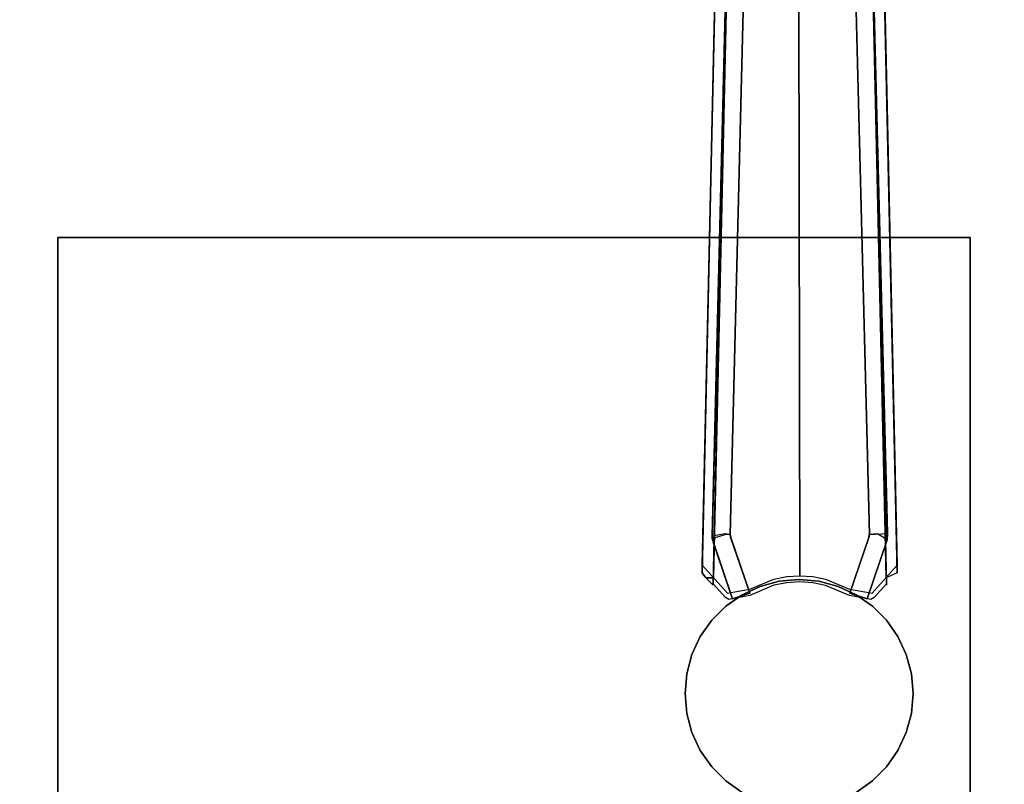
# Model space of a CAD drawing. Extents: x 0 to 60, y -30 to 0.
# Drawn here: x 38.6 to 47.3, y -15.8 to -9.1 of the extents above; entities that cross this region are included whole.
import ezdxf

# ---------------------------------------------------------------- set-up
doc = ezdxf.new("R2010")
doc.units = 0
doc.header["$LTSCALE"] = 30
doc.header["$MEASUREMENT"] = 0
doc.layers.add('AFUTL-3-BSPT', color=4, linetype='Continuous')
doc.layers.add('AFUTL-3-TPLW', color=45, linetype='Continuous')

msp = doc.modelspace()

# ---------------------------------------------------------------- linework, layer by layer
at = {"layer": 'AFUTL-3-BSPT'}
for points, invisible_edges in [([(44.8409, -3.9622, 4.4814), (44.8409, -3.9622, 4.4814), (44.7195, -13.9858, 8.873), (44.6209, -13.9405, 8.8447)], 6), ([(44.6209, -13.9405, 8.8447), (44.6209, -13.9405, 8.8447), (44.7299, -8.9236, 6.7814), (44.8409, -3.9622, 4.4814)], 6), ([(44.7195, -13.9858, 8.873), (44.7195, -13.9858, 8.873), (44.8409, -3.9622, 4.4814), (44.9428, -3.9025, 4.444)], 2), ([(44.9428, -3.9025, 4.444), (44.9428, -3.9025, 4.444), (44.831, -8.9121, 6.7178), (44.7195, -13.9858, 8.873)], 6), ([(46.1113, -3.9623, 4.4815), (46.1113, -3.9623, 4.4815), (46.2327, -13.9858, 8.873), (46.0094, -3.9025, 4.444)], 2), ([(46.2327, -13.9858, 8.873), (46.2327, -13.9858, 8.873), (46.1212, -8.9121, 6.7178), (46.0094, -3.9025, 4.444)], 6), ([(46.1113, -3.9623, 4.4815), (46.1113, -3.9623, 4.4815), (46.2223, -8.9237, 6.7814), (46.3313, -13.9405, 8.8447)], 6), ([(46.2327, -13.9858, 8.873), (46.2327, -13.9858, 8.873), (46.1113, -3.9623, 4.4815), (46.3313, -13.9405, 8.8447)], 2), ([(44.95, -3.988, 4.4857), (44.95, -3.988, 4.4857), (44.9451, -4.0581, 3.2628), (44.707, -13.6203, 6.1689)], 8), ([(44.95, -3.988, 4.4857), (44.95, -3.988, 4.4857), (44.707, -13.6203, 6.1689), (44.7082, -13.6409, 8.7149)], 2), ([(44.707, -13.6203, 6.1689), (44.707, -13.6203, 6.1689), (44.9451, -4.0581, 3.2628), (44.8221, -13.6002, 6.1589)], 4), ([(44.95, -3.988, 4.4857), (44.95, -3.988, 4.4857), (44.7082, -13.6409, 8.7149), (44.8222, -13.6039, 8.69)], 8), ([(44.8221, -13.6002, 6.1589), (44.8221, -13.6002, 6.1589), (44.9451, -4.0581, 3.2628), (45.1052, -4.0648, 3.2628)], 10), ([(44.8222, -13.6039, 8.69), (44.8222, -13.6039, 8.69), (45.1065, -4.0464, 4.5183), (44.95, -3.988, 4.4857)], 10), ([(44.8662, -13.6016, 8.6867), (44.8662, -13.6016, 8.6867), (45.1065, -4.0464, 4.5183), (44.8222, -13.6039, 8.69)], 6), ([(45.1052, -4.0648, 3.2628), (45.1052, -4.0648, 3.2628), (45.1065, -4.0464, 4.5183), (44.8662, -13.6016, 8.6867)], 12), ([(46.2462, -13.5973, 8.6872), (46.2462, -13.5973, 8.6872), (46.002, -3.9867, 4.485), (45.8461, -4.0464, 4.5183)], 8), ([(45.8461, -4.0464, 4.5183), (45.8461, -4.0464, 4.5183), (45.8482, -4.0619, 3.2627), (46.0869, -13.6039, 6.162)], 8), ([(45.8461, -4.0464, 4.5183), (45.8461, -4.0464, 4.5183), (46.0869, -13.6039, 6.162), (46.086, -13.6056, 8.6958)], 10), ([(46.2462, -13.5973, 8.6872), (46.2462, -13.5973, 8.6872), (45.8461, -4.0464, 4.5183), (46.086, -13.6056, 8.6958)], 6), ([(46.007, -4.0597, 3.263), (46.007, -4.0597, 3.263), (46.002, -3.9867, 4.485), (46.2462, -13.5973, 8.6872)], 8), ([(45.1052, -4.0648, 3.2628), (45.1052, -4.0648, 3.2628), (44.8656, -13.6037, 6.1619), (44.8221, -13.6002, 6.1589)], 8), ([(45.1052, -4.0648, 3.2628), (45.1052, -4.0648, 3.2628), (44.8662, -13.6016, 8.6867), (44.8656, -13.6037, 6.1619)], 2), ([(46.1582, -13.6006, 6.1594), (46.1582, -13.6006, 6.1594), (45.8482, -4.0619, 3.2627), (46.007, -4.0597, 3.263)], 10), ([(46.0869, -13.6039, 6.162), (46.0869, -13.6039, 6.162), (45.8482, -4.0619, 3.2627), (46.1582, -13.6006, 6.1594)], 4), ([(46.007, -4.0597, 3.263), (46.007, -4.0597, 3.263), (46.2462, -13.5973, 8.6872), (46.2421, -13.6512, 6.1834)], 6), ([(46.007, -4.0597, 3.263), (46.007, -4.0597, 3.263), (46.2421, -13.6512, 6.1834), (46.1582, -13.6006, 6.1594)], 8), ([(44.9067, -14.107, 9.2762), (44.9067, -14.107, 9.2762), (44.9725, -14.0947, 9.296), (45.1243, -8.7681, 6.9344)], 12), ([(44.9172, -8.8145, 6.8601), (44.9172, -8.8145, 6.8601), (44.9067, -14.107, 9.2762), (45.1243, -8.7681, 6.9344)], 15), ([(44.9725, -14.0947, 9.296), (44.9725, -14.0947, 9.296), (45.0392, -14.0839, 9.3132), (45.1243, -8.7681, 6.9344)], 12), ([(45.0392, -14.0839, 9.3132), (45.0392, -14.0839, 9.3132), (45.2498, -13.9972, 9.3113), (45.1243, -8.7681, 6.9344)], 12), ([(45.2498, -13.9972, 9.3113), (45.2498, -13.9972, 9.3113), (45.2843, -8.7477, 6.967), (45.1243, -8.7681, 6.9344)], 14), ([(45.2501, -14.0507, 9.2256), (45.2501, -14.0507, 9.2256), (45.1734, -8.8216, 6.8626), (45.3117, -8.8052, 6.8888)], 14), ([(45.2843, -8.7477, 6.967), (45.2843, -8.7477, 6.967), (45.2498, -13.9972, 9.3113), (45.3616, -13.9744, 9.3112)], 11), ([(45.3625, -14.0274, 9.2261), (45.3625, -14.0274, 9.2261), (45.2501, -14.0507, 9.2256), (45.3117, -8.8052, 6.8888)], 12), ([(45.2843, -8.7477, 6.967), (45.2843, -8.7477, 6.967), (45.3616, -13.9744, 9.3112), (45.4669, -8.7393, 6.9804)], 15), ([(45.468, -8.7985, 6.8995), (45.468, -8.7985, 6.8995), (45.3625, -14.0274, 9.2261), (45.3117, -8.8052, 6.8888)], 15), ([(45.3616, -13.9744, 9.3112), (45.3616, -13.9744, 9.3112), (45.4758, -13.9667, 9.3111), (45.4669, -8.7393, 6.9804)], 8), ([(45.468, -8.7985, 6.8995), (45.468, -8.7985, 6.8995), (45.4764, -14.0197, 9.2264), (45.3625, -14.0274, 9.2261)], 11), ([(45.5896, -13.9743, 9.3112), (45.5896, -13.9743, 9.3112), (45.6499, -8.7462, 6.9694), (45.4669, -8.7393, 6.9804)], 14), ([(45.4758, -13.9667, 9.3111), (45.4758, -13.9667, 9.3111), (45.5896, -13.9743, 9.3112), (45.4669, -8.7393, 6.9804)], 4), ([(45.5906, -14.0276, 9.2261), (45.5906, -14.0276, 9.2261), (45.468, -8.7985, 6.8995), (45.6245, -8.804, 6.8908)], 14), ([(45.468, -8.7985, 6.8995), (45.468, -8.7985, 6.8995), (45.5906, -14.0276, 9.2261), (45.4764, -14.0197, 9.2264)], 11), ([(45.6499, -8.7462, 6.9694), (45.6499, -8.7462, 6.9694), (45.5896, -13.9743, 9.3112), (45.7018, -13.997, 9.3113)], 11), ([(45.7026, -14.0508, 9.2256), (45.7026, -14.0508, 9.2256), (45.5906, -14.0276, 9.2261), (45.6245, -8.804, 6.8908)], 12), ([(45.7778, -8.8213, 6.863), (45.7778, -8.8213, 6.863), (45.7026, -14.0508, 9.2256), (45.6245, -8.804, 6.8908)], 15), ([(45.6499, -8.7462, 6.9694), (45.6499, -8.7462, 6.9694), (45.7018, -13.997, 9.3113), (45.8284, -8.768, 6.9345)], 15), ([(45.7018, -13.997, 9.3113), (45.7018, -13.997, 9.3113), (45.913, -14.0839, 9.3132), (45.8284, -8.768, 6.9345)], 12), ([(45.9797, -14.0947, 9.296), (45.9797, -14.0947, 9.296), (45.9979, -8.8042, 6.8767), (45.8284, -8.768, 6.9345)], 14), ([(45.913, -14.0839, 9.3132), (45.913, -14.0839, 9.3132), (45.9797, -14.0947, 9.296), (45.8284, -8.768, 6.9345)], 12), ([(45.9979, -8.8042, 6.8767), (45.9979, -8.8042, 6.8767), (45.9797, -14.0947, 9.296), (46.0455, -14.107, 9.2762)], 11), ([(45.9979, -8.8042, 6.8767), (45.9979, -8.8042, 6.8767), (46.3313, -13.8725, 8.9536), (46.2223, -8.9237, 6.7814)], 11), ([(45.9979, -8.8042, 6.8767), (45.9979, -8.8042, 6.8767), (46.1102, -14.1208, 9.2541), (46.3313, -13.8725, 8.9536)], 11), ([(45.9979, -8.8042, 6.8767), (45.9979, -8.8042, 6.8767), (46.0455, -14.107, 9.2762), (46.1102, -14.1208, 9.2541)], 11), ([(44.9172, -8.8145, 6.8601), (44.9172, -8.8145, 6.8601), (44.6209, -13.8725, 8.9536), (44.842, -14.1208, 9.2541)], 11), ([(44.9172, -8.8145, 6.8601), (44.9172, -8.8145, 6.8601), (44.7299, -8.9236, 6.7814), (44.6209, -13.8725, 8.9536)], 11), ([(44.9943, -8.8588, 6.803), (44.9943, -8.8588, 6.803), (44.7166, -14.0375, 8.9918), (44.831, -8.9121, 6.7178)], 11), ([(44.9943, -8.8588, 6.803), (44.9943, -8.8588, 6.803), (44.8236, -14.1575, 9.1373), (44.7166, -14.0375, 8.9918)], 11), ([(44.9943, -8.8588, 6.803), (44.9943, -8.8588, 6.803), (44.8537, -14.176, 9.1658), (44.8236, -14.1575, 9.1373)], 11), ([(44.9172, -8.8145, 6.8601), (44.9172, -8.8145, 6.8601), (44.842, -14.1208, 9.2541), (44.9067, -14.107, 9.2762)], 11), ([(44.9943, -8.8588, 6.803), (44.9943, -8.8588, 6.803), (45.0392, -14.1392, 9.2248), (44.8537, -14.176, 9.1658)], 11), ([(44.9943, -8.8588, 6.803), (44.9943, -8.8588, 6.803), (45.1734, -8.8216, 6.8626), (45.0392, -14.1392, 9.2248)], 15), ([(45.0392, -14.1392, 9.2248), (45.0392, -14.1392, 9.2248), (45.1734, -8.8216, 6.8626), (45.2501, -14.0507, 9.2256)], 6), ([(45.7778, -8.8213, 6.863), (45.7778, -8.8213, 6.863), (45.913, -14.1391, 9.2249), (45.7026, -14.0508, 9.2256)], 11), ([(45.913, -14.1391, 9.2249), (45.913, -14.1391, 9.2249), (45.7778, -8.8213, 6.863), (45.9244, -8.8502, 6.8168)], 14), ([(46.0985, -14.176, 9.1658), (46.0985, -14.176, 9.1658), (45.913, -14.1391, 9.2249), (45.9244, -8.8502, 6.8168)], 12), ([(46.1287, -14.1575, 9.1373), (46.1287, -14.1575, 9.1373), (46.0985, -14.176, 9.1658), (45.9244, -8.8502, 6.8168)], 12), ([(46.2356, -14.0375, 8.9918), (46.2356, -14.0375, 8.9918), (46.1287, -14.1575, 9.1373), (45.9244, -8.8502, 6.8168)], 12), ([(46.1212, -8.9121, 6.7178), (46.1212, -8.9121, 6.7178), (46.2356, -14.0375, 8.9918), (45.9244, -8.8502, 6.8168)], 12), ([(44.7299, -8.9236, 6.7814), (44.7299, -8.9236, 6.7814), (44.6209, -13.9405, 8.8447), (44.6209, -13.8725, 8.9536)], 2), ([(44.7195, -13.9858, 8.873), (44.7195, -13.9858, 8.873), (44.831, -8.9121, 6.7178), (44.7166, -14.0375, 8.9918)], 2), ([(46.1212, -8.9121, 6.7178), (46.1212, -8.9121, 6.7178), (46.2356, -14.05, 8.9718), (46.2356, -14.0375, 8.9918)], 2), ([(46.1212, -8.9121, 6.7178), (46.1212, -8.9121, 6.7178), (46.2327, -13.9858, 8.873), (46.2356, -14.05, 8.9718)], 10), ([(46.3313, -13.9405, 8.8447), (46.3313, -13.9405, 8.8447), (46.2223, -8.9237, 6.7814), (46.3313, -13.8725, 8.9536)], 2), ([(44.8221, -13.6002, 6.1589), (44.8221, -13.6002, 6.1589), (44.8007, -13.6527, 6.1962), (44.707, -13.6203, 6.1689)], 15), ([(44.7082, -13.6409, 8.7149), (44.7082, -13.6409, 8.7149), (44.707, -13.6203, 6.1689), (44.7191, -13.6823, 6.1969)], 8), ([(44.8007, -13.6527, 6.1962), (44.8007, -13.6527, 6.1962), (44.7191, -13.6823, 6.1969), (44.707, -13.6203, 6.1689)], 11), ([(44.8222, -13.6039, 8.69), (44.8222, -13.6039, 8.69), (44.7082, -13.6409, 8.7149), (44.8012, -13.6527, 8.7398)], 15), ([(44.8861, -14.17, 6.413), (44.8861, -14.17, 6.413), (44.8861, -14.17, 9.0455), (44.7082, -13.6409, 8.7149)], 8), ([(44.7082, -13.6409, 8.7149), (44.7082, -13.6409, 8.7149), (44.8861, -14.17, 9.0455), (44.8012, -13.6527, 8.7398)], 12), ([(44.8861, -14.17, 6.413), (44.8861, -14.17, 6.413), (44.7082, -13.6409, 8.7149), (44.7191, -13.6823, 6.1969)], 6), ([(44.8656, -13.6037, 6.1619), (44.8656, -13.6037, 6.1619), (44.8007, -13.6527, 6.1962), (44.8221, -13.6002, 6.1589)], 14), ([(44.8656, -13.6037, 6.1619), (44.8656, -13.6037, 6.1619), (44.8704, -13.6304, 6.1969), (44.8007, -13.6527, 6.1962)], 12), ([(44.8007, -13.6527, 6.1962), (44.8007, -13.6527, 6.1962), (44.8704, -13.6304, 6.1969), (45.0374, -14.1182, 6.413)], 11), ([(44.8701, -13.6296, 8.7369), (44.8701, -13.6296, 8.7369), (44.8222, -13.6039, 8.69), (44.8012, -13.6527, 8.7398)], 14), ([(45.0374, -14.1182, 9.0455), (45.0374, -14.1182, 9.0455), (44.8701, -13.6296, 8.7369), (44.8012, -13.6527, 8.7398)], 12), ([(44.8701, -13.6296, 8.7369), (44.8701, -13.6296, 8.7369), (44.8662, -13.6016, 8.6867), (44.8222, -13.6039, 8.69)], 12), ([(44.8662, -13.6016, 8.6867), (44.8662, -13.6016, 8.6867), (44.8701, -13.6296, 8.7369), (44.8656, -13.6037, 6.1619)], 4), ([(44.8656, -13.6037, 6.1619), (44.8656, -13.6037, 6.1619), (44.8701, -13.6296, 8.7369), (44.8704, -13.6304, 6.1969)], 2), ([(44.8704, -13.6304, 6.1969), (44.8704, -13.6304, 6.1969), (44.8701, -13.6296, 8.7369), (45.0374, -14.1182, 9.0455)], 8), ([(44.8704, -13.6304, 6.1969), (44.8704, -13.6304, 6.1969), (45.0374, -14.1182, 9.0455), (45.0374, -14.1182, 6.413)], 2), ([(45.9152, -14.1182, 6.413), (45.9152, -14.1182, 6.413), (45.9152, -14.1182, 9.0455), (46.0822, -13.6304, 8.7408)], 8), ([(45.9152, -14.1182, 6.413), (45.9152, -14.1182, 6.413), (46.0822, -13.6304, 8.7408), (46.0822, -13.6304, 6.1969)], 2), ([(46.0822, -13.6304, 6.1969), (46.0822, -13.6304, 6.1969), (46.124, -13.6446, 6.1966), (45.9152, -14.1182, 6.413)], 6), ([(46.1364, -13.6483, 8.7402), (46.1364, -13.6483, 8.7402), (46.0822, -13.6304, 8.7408), (45.9152, -14.1182, 9.0455)], 11), ([(46.086, -13.6056, 8.6958), (46.086, -13.6056, 8.6958), (46.0869, -13.6039, 6.162), (46.0822, -13.6304, 6.1969)], 8), ([(46.124, -13.6446, 6.1966), (46.124, -13.6446, 6.1966), (46.0822, -13.6304, 6.1969), (46.0869, -13.6039, 6.162)], 11), ([(46.0822, -13.6304, 6.1969), (46.0822, -13.6304, 6.1969), (46.0822, -13.6304, 8.7408), (46.086, -13.6056, 8.6958)], 8), ([(46.0822, -13.6304, 8.7408), (46.0822, -13.6304, 8.7408), (46.1364, -13.6483, 8.7402), (46.086, -13.6056, 8.6958)], 6), ([(46.086, -13.6056, 8.6958), (46.086, -13.6056, 8.6958), (46.1477, -13.6211, 8.7097), (46.2462, -13.5973, 8.6872)], 14), ([(46.086, -13.6056, 8.6958), (46.086, -13.6056, 8.6958), (46.1364, -13.6483, 8.7402), (46.1477, -13.6211, 8.7097)], 14), ([(46.0869, -13.6039, 6.162), (46.0869, -13.6039, 6.162), (46.1582, -13.6006, 6.1594), (46.124, -13.6446, 6.1966)], 14), ([(46.124, -13.6446, 6.1966), (46.124, -13.6446, 6.1966), (46.1582, -13.6006, 6.1594), (46.2421, -13.6512, 6.1834)], 15), ([(46.1477, -13.6211, 8.7097), (46.1477, -13.6211, 8.7097), (46.1364, -13.6483, 8.7402), (46.242, -13.6531, 8.7221)], 15), ([(46.1477, -13.6211, 8.7097), (46.1477, -13.6211, 8.7097), (46.242, -13.6531, 8.7221), (46.2462, -13.5973, 8.6872)], 11), ([(46.242, -13.6531, 8.7221), (46.242, -13.6531, 8.7221), (46.2421, -13.6512, 6.1834), (46.2462, -13.5973, 8.6872)], 4), ([(44.8007, -13.6527, 6.1962), (44.8007, -13.6527, 6.1962), (44.8861, -14.17, 6.413), (44.7191, -13.6823, 6.1969)], 11), ([(44.8007, -13.6527, 6.1962), (44.8007, -13.6527, 6.1962), (45.0374, -14.1182, 6.413), (44.8861, -14.17, 6.413)], 11), ([(44.8012, -13.6527, 8.7398), (44.8012, -13.6527, 8.7398), (44.8861, -14.17, 9.0455), (45.0374, -14.1182, 9.0455)], 11), ([(45.9152, -14.1182, 6.413), (45.9152, -14.1182, 6.413), (46.124, -13.6446, 6.1966), (46.2421, -13.6512, 6.1834)], 14), ([(46.1364, -13.6483, 8.7402), (46.1364, -13.6483, 8.7402), (45.9152, -14.1182, 9.0455), (46.0665, -14.17, 9.0455)], 11), ([(46.2421, -13.6512, 6.1834), (46.2421, -13.6512, 6.1834), (46.0665, -14.17, 6.413), (45.9152, -14.1182, 6.413)], 8), ([(46.1364, -13.6483, 8.7402), (46.1364, -13.6483, 8.7402), (46.0665, -14.17, 9.0455), (46.242, -13.6531, 8.7221)], 11), ([(46.2421, -13.6512, 6.1834), (46.2421, -13.6512, 6.1834), (46.242, -13.6531, 8.7221), (46.0665, -14.17, 9.0455)], 8), ([(46.2421, -13.6512, 6.1834), (46.2421, -13.6512, 6.1834), (46.0665, -14.17, 9.0455), (46.0665, -14.17, 6.413)], 2), ([(44.6528, -13.9858, 8.873), (44.6528, -13.9858, 8.873), (44.6209, -13.8725, 8.9536), (44.6209, -13.9405, 8.8447)], 7), ([(44.7166, -14.0375, 8.9918), (44.7166, -14.0375, 8.9918), (44.6209, -13.8725, 8.9536), (44.6528, -13.9858, 8.873)], 15), ([(44.6209, -13.8725, 8.9536), (44.6209, -13.8725, 8.9536), (44.7166, -14.0375, 8.9918), (44.842, -14.1208, 9.2541)], 15), ([(46.2356, -14.0375, 8.9918), (46.2356, -14.0375, 8.9918), (46.3313, -13.8725, 8.9536), (46.1102, -14.1208, 9.2541)], 15), ([(46.3313, -13.8725, 8.9536), (46.3313, -13.8725, 8.9536), (46.2356, -14.0375, 8.9918), (46.2994, -13.9858, 8.873)], 15), ([(46.3313, -13.8725, 8.9536), (46.3313, -13.8725, 8.9536), (46.2994, -13.9858, 8.873), (46.3313, -13.9405, 8.8447)], 15), ([(44.6209, -13.9405, 8.8447), (44.6209, -13.9405, 8.8447), (44.7195, -13.9858, 8.873), (44.6528, -13.9858, 8.873)], 3), ([(44.7195, -13.9858, 8.873), (44.7195, -13.9858, 8.873), (44.7166, -14.05, 8.9718), (44.6528, -13.9858, 8.873)], 2), ([(44.7166, -14.0375, 8.9918), (44.7166, -14.0375, 8.9918), (44.6528, -13.9858, 8.873), (44.7166, -14.05, 8.9718)], 15), ([(44.7166, -14.05, 8.9718), (44.7166, -14.05, 8.9718), (44.7166, -14.0375, 8.9918), (44.7195, -13.9858, 8.873)], 8), ([(45.2498, -13.9972, 9.3113), (45.2498, -13.9972, 9.3113), (45.2501, -14.0507, 9.2256), (45.3616, -13.9744, 9.3112)], 15), ([(45.3625, -14.0274, 9.2261), (45.3625, -14.0274, 9.2261), (45.3616, -13.9744, 9.3112), (45.2501, -14.0507, 9.2256)], 15), ([(45.3625, -14.0274, 9.2261), (45.3625, -14.0274, 9.2261), (45.4758, -13.9667, 9.3111), (45.3616, -13.9744, 9.3112)], 15), ([(45.4764, -14.0197, 9.2264), (45.4764, -14.0197, 9.2264), (45.4758, -13.9667, 9.3111), (45.3625, -14.0274, 9.2261)], 15), ([(45.4758, -13.9667, 9.3111), (45.4758, -13.9667, 9.3111), (45.4764, -14.0197, 9.2264), (45.5896, -13.9743, 9.3112)], 15), ([(45.5906, -14.0276, 9.2261), (45.5906, -14.0276, 9.2261), (45.5896, -13.9743, 9.3112), (45.4764, -14.0197, 9.2264)], 15), ([(45.5906, -14.0276, 9.2261), (45.5906, -14.0276, 9.2261), (45.7018, -13.997, 9.3113), (45.5896, -13.9743, 9.3112)], 15), ([(46.2327, -13.9858, 8.873), (46.2327, -13.9858, 8.873), (46.3313, -13.9405, 8.8447), (46.2994, -13.9858, 8.873)], 15), ([(46.2327, -13.9858, 8.873), (46.2327, -13.9858, 8.873), (46.2994, -13.9858, 8.873), (46.2356, -14.05, 8.9718)], 15), ([(46.2994, -13.9858, 8.873), (46.2994, -13.9858, 8.873), (46.2356, -14.0375, 8.9918), (46.2356, -14.05, 8.9718)], 15), ([(44.842, -14.1208, 9.2541), (44.842, -14.1208, 9.2541), (44.7166, -14.0375, 8.9918), (44.8236, -14.1575, 9.1373)], 15), ([(44.97, -14.134, 27.553), (45.128, -14.0603, 27.553), (45.128, -14.0603, 6.333), (44.97, -14.134, 6.333)], 8), ([(45.47, -15, 6.333), (44.97, -14.134, 6.333), (45.128, -14.0603, 6.333)], 15), ([(45.0392, -14.1392, 9.2248), (45.0392, -14.1392, 9.2248), (45.2498, -13.9972, 9.3113), (45.0392, -14.0839, 9.3132)], 15), ([(45.2501, -14.0507, 9.2256), (45.2501, -14.0507, 9.2256), (45.2498, -13.9972, 9.3113), (45.0392, -14.1392, 9.2248)], 15), ([(45.128, -14.0603, 27.553), (45.2964, -14.0152, 27.553), (45.2964, -14.0152, 6.333), (45.128, -14.0603, 6.333)], 2), ([(45.47, -15, 6.333), (45.128, -14.0603, 6.333), (45.2964, -14.0152, 6.333)], 15), ([(45.2964, -14.0152, 27.553), (45.47, -14, 27.553), (45.47, -14, 6.333), (45.2964, -14.0152, 6.333)], 8), ([(45.47, -15, 6.333), (45.2964, -14.0152, 6.333), (45.47, -14, 6.333)], 15), ([(45.47, -14, 27.553), (45.6436, -14.0152, 27.553), (45.6436, -14.0152, 6.333), (45.47, -14, 6.333)], 2), ([(45.47, -15, 6.333), (45.47, -14, 6.333), (45.6436, -14.0152, 6.333)], 15), ([(45.47, -15, 6.333), (45.6436, -14.0152, 6.333), (45.812, -14.0603, 6.333)], 15), ([(45.47, -15, 6.333), (45.812, -14.0603, 6.333), (45.97, -14.134, 6.333)], 15), ([(45.7026, -14.0508, 9.2256), (45.7026, -14.0508, 9.2256), (45.7018, -13.997, 9.3113), (45.5906, -14.0276, 9.2261)], 15), ([(45.6436, -14.0152, 27.553), (45.812, -14.0603, 27.553), (45.812, -14.0603, 6.333), (45.6436, -14.0152, 6.333)], 8), ([(45.7018, -13.997, 9.3113), (45.7018, -13.997, 9.3113), (45.7026, -14.0508, 9.2256), (45.913, -14.0839, 9.3132)], 15), ([(45.913, -14.0839, 9.3132), (45.913, -14.0839, 9.3132), (45.7026, -14.0508, 9.2256), (45.913, -14.1391, 9.2249)], 15), ([(45.812, -14.0603, 27.553), (45.97, -14.134, 27.553), (45.97, -14.134, 6.333), (45.812, -14.0603, 6.333)], 2), ([(46.2356, -14.0375, 8.9918), (46.2356, -14.0375, 8.9918), (46.1102, -14.1208, 9.2541), (46.1287, -14.1575, 9.1373)], 15), ([(44.842, -14.1208, 9.2541), (44.842, -14.1208, 9.2541), (44.8236, -14.1575, 9.1373), (44.842, -14.176, 9.1659)], 15), ([(44.8537, -14.176, 9.1658), (44.8537, -14.176, 9.1658), (44.842, -14.176, 9.1659), (44.8236, -14.1575, 9.1373)], 15), ([(44.8272, -14.234, 27.553), (44.97, -14.134, 27.553), (44.97, -14.134, 6.333), (44.8272, -14.234, 6.333)], 2), ([(45.47, -15, 6.333), (44.8272, -14.234, 6.333), (44.97, -14.134, 6.333)], 15), ([(45.0392, -14.1392, 9.2248), (45.0392, -14.1392, 9.2248), (44.9067, -14.107, 9.2762), (44.842, -14.1208, 9.2541)], 15), ([(44.8537, -14.176, 9.1658), (44.8537, -14.176, 9.1658), (44.842, -14.1208, 9.2541), (44.842, -14.176, 9.1659)], 15), ([(45.0392, -14.1392, 9.2248), (45.0392, -14.1392, 9.2248), (44.842, -14.1208, 9.2541), (44.8537, -14.176, 9.1658)], 15), ([(45.0374, -14.1182, 6.413), (45.0374, -14.1182, 6.413), (45.0374, -14.1182, 9.0455), (44.8861, -14.17, 9.0455)], 8), ([(45.0374, -14.1182, 6.413), (45.0374, -14.1182, 6.413), (44.8861, -14.17, 9.0455), (44.8861, -14.17, 6.413)], 2), ([(44.9725, -14.0947, 9.296), (44.9725, -14.0947, 9.296), (44.9067, -14.107, 9.2762), (45.0392, -14.1392, 9.2248)], 15), ([(44.9725, -14.0947, 9.296), (44.9725, -14.0947, 9.296), (45.0392, -14.1392, 9.2248), (45.0392, -14.0839, 9.3132)], 15), ([(45.47, -15, 6.333), (45.97, -14.134, 6.333), (46.1128, -14.234, 6.333)], 15), ([(45.913, -14.1391, 9.2249), (45.913, -14.1391, 9.2249), (45.9797, -14.0947, 9.296), (45.913, -14.0839, 9.3132)], 15), ([(45.913, -14.1391, 9.2249), (45.913, -14.1391, 9.2249), (46.0455, -14.107, 9.2762), (45.9797, -14.0947, 9.296)], 15), ([(46.0985, -14.176, 9.1658), (46.0985, -14.176, 9.1658), (46.0455, -14.107, 9.2762), (45.913, -14.1391, 9.2249)], 15), ([(46.0665, -14.17, 6.413), (46.0665, -14.17, 6.413), (45.9152, -14.1182, 9.0455), (45.9152, -14.1182, 6.413)], 2), ([(46.0665, -14.17, 6.413), (46.0665, -14.17, 6.413), (46.0665, -14.17, 9.0455), (45.9152, -14.1182, 9.0455)], 8), ([(45.97, -14.134, 27.553), (46.1128, -14.234, 27.553), (46.1128, -14.234, 6.333), (45.97, -14.134, 6.333)], 8), ([(46.0455, -14.107, 9.2762), (46.0455, -14.107, 9.2762), (46.0985, -14.176, 9.1658), (46.1102, -14.1208, 9.2541)], 15), ([(46.1102, -14.1208, 9.2541), (46.1102, -14.1208, 9.2541), (46.0985, -14.176, 9.1658), (46.1102, -14.176, 9.1659)], 15), ([(46.0985, -14.176, 9.1658), (46.0985, -14.176, 9.1658), (46.1287, -14.1575, 9.1373), (46.1102, -14.176, 9.1659)], 15), ([(46.1102, -14.1208, 9.2541), (46.1102, -14.1208, 9.2541), (46.1102, -14.176, 9.1659), (46.1287, -14.1575, 9.1373)], 15), ([(44.704, -14.3572, 27.553), (44.8272, -14.234, 27.553), (44.8272, -14.234, 6.333), (44.704, -14.3572, 6.333)], 8), ([(45.47, -15, 6.333), (44.704, -14.3572, 6.333), (44.8272, -14.234, 6.333)], 15), ([(45.47, -15, 6.333), (46.1128, -14.234, 6.333), (46.236, -14.3572, 6.333)], 15), ([(46.1128, -14.234, 27.553), (46.236, -14.3572, 27.553), (46.236, -14.3572, 6.333), (46.1128, -14.234, 6.333)], 2), ([(44.604, -14.5, 27.553), (44.704, -14.3572, 27.553), (44.704, -14.3572, 6.333), (44.604, -14.5, 6.333)], 2), ([(45.47, -15, 6.333), (44.604, -14.5, 6.333), (44.704, -14.3572, 6.333)], 15), ([(45.47, -15, 6.333), (46.236, -14.3572, 6.333), (46.336, -14.5, 6.333)], 15), ([(46.236, -14.3572, 27.553), (46.336, -14.5, 27.553), (46.336, -14.5, 6.333), (46.236, -14.3572, 6.333)], 8), ([(44.5303, -14.658, 27.553), (44.604, -14.5, 27.553), (44.604, -14.5, 6.333), (44.5303, -14.658, 6.333)], 8), ([(45.47, -15, 6.333), (44.5303, -14.658, 6.333), (44.604, -14.5, 6.333)], 15), ([(45.47, -15, 6.333), (46.336, -14.5, 6.333), (46.4097, -14.658, 6.333)], 15), ([(46.336, -14.5, 27.553), (46.4097, -14.658, 27.553), (46.4097, -14.658, 6.333), (46.336, -14.5, 6.333)], 2), ([(44.4852, -14.8264, 27.553), (44.5303, -14.658, 27.553), (44.5303, -14.658, 6.333), (44.4852, -14.8264, 6.333)], 2), ([(45.47, -15, 6.333), (44.4852, -14.8264, 6.333), (44.5303, -14.658, 6.333)], 15), ([(45.47, -15, 6.333), (46.4097, -14.658, 6.333), (46.4548, -14.8264, 6.333)], 15), ([(46.4097, -14.658, 27.553), (46.4548, -14.8264, 27.553), (46.4548, -14.8264, 6.333), (46.4097, -14.658, 6.333)], 8), ([(44.47, -15, 27.553), (44.4852, -14.8264, 27.553), (44.4852, -14.8264, 6.333), (44.47, -15, 6.333)], 8), ([(45.47, -15, 6.333), (44.47, -15, 6.333), (44.4852, -14.8264, 6.333)], 15), ([(45.47, -15, 6.333), (46.4548, -14.8264, 6.333), (46.47, -15, 6.333)], 15), ([(46.4548, -14.8264, 27.553), (46.47, -15, 27.553), (46.47, -15, 6.333), (46.4548, -14.8264, 6.333)], 2), ([(44.4852, -15.1736, 27.553), (44.47, -15, 27.553), (44.47, -15, 6.333), (44.4852, -15.1736, 6.333)], 2), ([(45.47, -15, 6.333), (44.4852, -15.1736, 6.333), (44.47, -15, 6.333)], 15), ([(45.47, -15, 6.333), (44.5303, -15.342, 6.333), (44.4852, -15.1736, 6.333)], 15), ([(45.47, -15, 6.333), (44.604, -15.5, 6.333), (44.5303, -15.342, 6.333)], 15), ([(45.47, -15, 6.333), (44.704, -15.6428, 6.333), (44.604, -15.5, 6.333)], 15), ([(45.47, -15, 6.333), (44.8272, -15.766, 6.333), (44.704, -15.6428, 6.333)], 15), ([(45.47, -15, 6.333), (44.97, -15.866, 6.333), (44.8272, -15.766, 6.333)], 15), ([(45.47, -15, 6.333), (45.128, -15.9397, 6.333), (44.97, -15.866, 6.333)], 15), ([(45.47, -15, 6.333), (45.2964, -15.9848, 6.333), (45.128, -15.9397, 6.333)], 15), ([(45.47, -15, 6.333), (45.47, -16, 6.333), (45.2964, -15.9848, 6.333)], 15), ([(45.47, -15, 6.333), (45.6436, -15.9848, 6.333), (45.47, -16, 6.333)], 15), ([(45.47, -15, 6.333), (45.812, -15.9397, 6.333), (45.6436, -15.9848, 6.333)], 15), ([(45.47, -15, 6.333), (45.97, -15.866, 6.333), (45.812, -15.9397, 6.333)], 15), ([(45.47, -15, 6.333), (46.1128, -15.766, 6.333), (45.97, -15.866, 6.333)], 15), ([(45.47, -15, 6.333), (46.236, -15.6428, 6.333), (46.1128, -15.766, 6.333)], 15), ([(45.47, -15, 6.333), (46.336, -15.5, 6.333), (46.236, -15.6428, 6.333)], 15), ([(45.47, -15, 6.333), (46.4097, -15.342, 6.333), (46.336, -15.5, 6.333)], 15), ([(45.47, -15, 6.333), (46.4548, -15.1736, 6.333), (46.4097, -15.342, 6.333)], 15), ([(45.47, -15, 6.333), (46.47, -15, 6.333), (46.4548, -15.1736, 6.333)], 15), ([(46.47, -15, 27.553), (46.4548, -15.1736, 27.553), (46.4548, -15.1736, 6.333), (46.47, -15, 6.333)], 8), ([(44.5303, -15.342, 27.553), (44.4852, -15.1736, 27.553), (44.4852, -15.1736, 6.333), (44.5303, -15.342, 6.333)], 8), ([(46.4548, -15.1736, 27.553), (46.4097, -15.342, 27.553), (46.4097, -15.342, 6.333), (46.4548, -15.1736, 6.333)], 2), ([(44.604, -15.5, 27.553), (44.5303, -15.342, 27.553), (44.5303, -15.342, 6.333), (44.604, -15.5, 6.333)], 2), ([(46.4097, -15.342, 27.553), (46.336, -15.5, 27.553), (46.336, -15.5, 6.333), (46.4097, -15.342, 6.333)], 8), ([(44.704, -15.6428, 27.553), (44.604, -15.5, 27.553), (44.604, -15.5, 6.333), (44.704, -15.6428, 6.333)], 8), ([(46.336, -15.5, 27.553), (46.236, -15.6428, 27.553), (46.236, -15.6428, 6.333), (46.336, -15.5, 6.333)], 2), ([(44.8272, -15.766, 27.553), (44.704, -15.6428, 27.553), (44.704, -15.6428, 6.333), (44.8272, -15.766, 6.333)], 2), ([(46.236, -15.6428, 27.553), (46.1128, -15.766, 27.553), (46.1128, -15.766, 6.333), (46.236, -15.6428, 6.333)], 8), ([(44.97, -15.866, 27.553), (44.8272, -15.766, 27.553), (44.8272, -15.766, 6.333), (44.97, -15.866, 6.333)], 8), ([(46.1128, -15.766, 27.553), (45.97, -15.866, 27.553), (45.97, -15.866, 6.333), (46.1128, -15.766, 6.333)], 2)]:
    msp.add_3dface(points, dxfattribs=dict(at, invisible_edges=invisible_edges))
for points in [[(38.97, -11, 27.553), (46.97, -11, 27.553), (46.97, -19, 27.553), (38.97, -19, 27.553)], [(38.97, -11, 27.75), (46.97, -11, 27.75), (46.97, -19, 27.75), (38.97, -19, 27.75)], [(46.97, -11, 27.75), (46.97, -11, 27.553), (38.97, -11, 27.553), (38.97, -11, 27.75)], [(38.97, -11, 27.553), (38.97, -11, 27.75), (38.97, -19, 27.75), (38.97, -19, 27.553)], [(46.97, -19, 27.553), (46.97, -19, 27.75), (46.97, -11, 27.75), (46.97, -11, 27.553)]]:
    msp.add_3dface(points, dxfattribs=at)
at = {"layer": 'AFUTL-3-TPLW'}
for points in [[(0, 0, 29), (60, 0, 29), (60, -30, 29), (0, -30, 29)], [(0, 0, 27.75), (60, 0, 27.75), (60, -30, 27.75), (0, -30, 27.75)]]:
    msp.add_3dface(points, dxfattribs=at)

doc.saveas('drawing.dxf')
